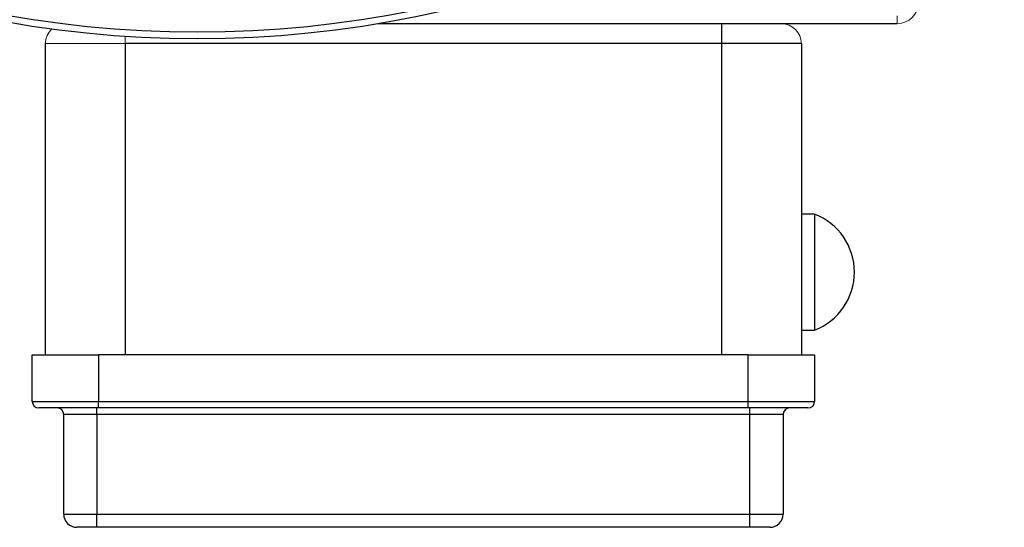
# Model space of a CAD drawing. Units: millimetres. Extents: x -8115 to 24060, y -3973 to 3887.
# Drawn here: x -7913 to -7765, y -3928 to -3851 of the extents above; entities that cross this region are included whole.
import ezdxf

# ---------------------------------------------------------------- set-up
doc = ezdxf.new("R2010")
doc.units = ezdxf.units.MM

msp = doc.modelspace()

# ---------------------------------------------------------------- linework, layer by layer
at = {"color": 144, "linetype": 'Continuous', "lineweight": 18}
for p, q in [((-7781.08, -3851.62), (-7781.08, -3850.42)), ((-7897.53, -3854.62), (-7897.53, -3853.55)), ((-7897.53, -3854.62), (-7909.53, -3854.62))]:
    msp.add_line(p, q, dxfattribs=at)
at = {"color": 7, "linetype": 'Continuous', "lineweight": 25}
for p, q in [((-7859.36, -3851.62), (-7781.08, -3851.62)), ((-7807.53, -3854.62), (-7807.53, -3851.62)), ((-7909.53, -3901.62), (-7909.53, -3854.62)), ((-7807.53, -3854.62), (-7897.53, -3854.62)), ((-7795.53, -3854.62), (-7807.53, -3854.62)), ((-7795.53, -3854.62), (-7795.53, -3901.62)), ((-7793.53, -3880.37), (-7795.53, -3880.37)), ((-7793.53, -3880.37), (-7793.53, -3897.87)), ((-7795.53, -3897.87), (-7793.53, -3897.87)), ((-7911.53, -3901.62), (-7901.53, -3901.62)), ((-7911.53, -3908.62), (-7911.53, -3901.62)), ((-7803.53, -3901.62), (-7901.53, -3901.62)), ((-7901.53, -3901.62), (-7901.53, -3908.62)), ((-7803.53, -3901.62), (-7793.53, -3901.62)), ((-7803.53, -3908.62), (-7803.53, -3901.62)), ((-7793.53, -3901.62), (-7793.53, -3908.62)), ((-7911.53, -3908.62), (-7901.53, -3908.62)), ((-7901.53, -3909.62), (-7910.53, -3909.62)), ((-7901.78, -3910.62), (-7901.78, -3909.62)), ((-7901.53, -3909.62), (-7901.53, -3908.62)), ((-7901.53, -3908.62), (-7803.53, -3908.62)), ((-7803.53, -3909.62), (-7901.53, -3909.62)), ((-7803.53, -3909.62), (-7803.53, -3908.62)), ((-7803.53, -3908.62), (-7793.53, -3908.62)), ((-7794.53, -3909.62), (-7803.53, -3909.62)), ((-7803.28, -3910.62), (-7803.28, -3909.62)), ((-7901.78, -3910.62), (-7906.78, -3910.62)), ((-7906.78, -3925.62), (-7906.78, -3910.62)), ((-7803.28, -3910.62), (-7901.78, -3910.62)), ((-7901.78, -3910.62), (-7901.78, -3925.62)), ((-7798.28, -3910.62), (-7803.28, -3910.62)), ((-7803.28, -3925.62), (-7803.28, -3910.62)), ((-7798.28, -3910.62), (-7798.28, -3925.62)), ((-7906.78, -3925.62), (-7901.78, -3925.62)), ((-7901.78, -3927.62), (-7901.78, -3925.62)), ((-7901.78, -3925.62), (-7803.28, -3925.62)), ((-7803.28, -3925.62), (-7798.28, -3925.62)), ((-7803.28, -3927.62), (-7803.28, -3925.62)), ((-7901.78, -3927.62), (-7904.78, -3927.62)), ((-7803.28, -3927.62), (-7901.78, -3927.62)), ((-7800.28, -3927.62), (-7803.28, -3927.62))]:
    msp.add_line(p, q, dxfattribs=at)
at = {"color": 8, "linetype": 'Continuous', "lineweight": 25}
for p, q in [((-7897.53, -3854.62), (-7897.53, -3901.62)), ((-7807.53, -3901.62), (-7807.53, -3854.62))]:
    msp.add_line(p, q, dxfattribs=at)
at = {"color": 7, "linetype": 'Continuous', "lineweight": 25}
for radius in [163.5, 162.5]:
    msp.add_circle((-7886.63, -3690.42), radius, dxfattribs=at)
at = {"color": 144, "linetype": 'Continuous', "lineweight": 18}
for centre, radius, start, end in [((-7781.08, -3848.42), 3.2, 270, 0), ((-7798.53, -3854.62), 3, 0, 90), ((-7906.53, -3854.62), 3, 133.1019, 180)]:
    msp.add_arc(centre, radius, start, end, dxfattribs=at)
at = {"color": 7, "linetype": 'Continuous', "lineweight": 25}
for centre, radius, start, end in [((-7796.91, -3889.12), 9.38, 291.122, 68.878), ((-7910.53, -3908.62), 1, 180, 270), ((-7907.78, -3910.62), 1, 0, 90), ((-7797.28, -3910.62), 1, 90, 180), ((-7794.53, -3908.62), 1, 270, 0), ((-7904.78, -3925.62), 2, 180, 270), ((-7800.28, -3925.62), 2, 270, 0)]:
    msp.add_arc(centre, radius, start, end, dxfattribs=at)

doc.saveas('drawing.dxf')
